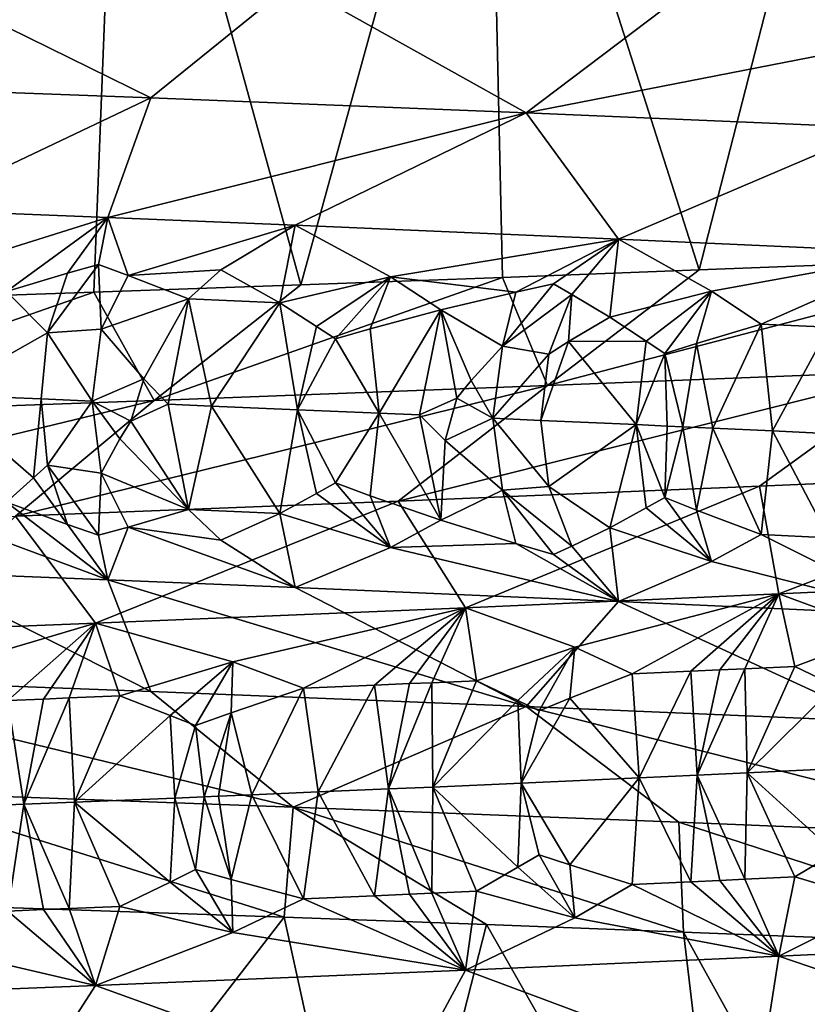
# Model space of a CAD drawing. Extents: x -12 to 12, y 0 to 224.
# Drawn here: x 6 to 7, y 7 to 8 of the extents above; entities that cross this region are included whole.
import ezdxf

# ---------------------------------------------------------------- set-up
doc = ezdxf.new("R2010")
doc.units = 0
doc.header["$MEASUREMENT"] = 0

msp = doc.modelspace()

# ---------------------------------------------------------------- linework, layer by layer
for points in [[(6.630985, 8.335373, 7.816173), (6.889613, 7.523373, 7.589183), (7.105703, 8.365669, 7.387251)], [(6.889613, 7.523373, 7.589183), (7.305263, 7.53961, 7.18997), (7.105703, 8.365669, 7.387251)], [(6.181124, 8.308505, 8.176563), (6.402458, 7.505337, 8.004439), (6.630985, 8.335373, 7.816173)], [(6.402458, 7.505337, 8.004439), (6.649248, 7.514354, 7.800642), (6.630985, 8.335373, 7.816173)], [(6.649248, 7.514354, 7.800642), (6.889613, 7.523373, 7.589183), (6.630985, 8.335373, 7.816173)], [(5.890286, 7.4873, 8.388507), (6.181124, 8.308505, 8.176563), (5.711656, 8.28201, 8.511137)], [(5.890286, 7.4873, 8.388507), (6.149377, 7.496319, 8.200465), (6.181124, 8.308505, 8.176563)], [(6.149377, 7.496319, 8.200465), (6.402458, 7.505337, 8.004439), (6.181124, 8.308505, 8.176563)], [(5.89558, 7.89369, -8.050253), (6.218969, 7.733904, -7.452465), (5.734973, 7.752185, -7.830948)], [(5.89558, 7.89369, -8.050253), (6.393131, 7.875408, -7.66117), (6.218969, 7.733904, -7.452465)], [(6.393131, 7.875408, -7.66117), (6.677972, 7.715622, -7.04403), (6.218969, 7.733904, -7.452465)], [(6.393131, 7.875408, -7.66117), (6.864988, 7.857127, -7.241297), (6.677972, 7.715622, -7.04403)], [(6.864988, 7.857127, -7.241297), (7.309353, 7.838846, -6.792411), (6.677972, 7.715622, -7.04403)], [(6.677972, 7.715622, -7.04403), (7.309353, 7.838846, -6.792411), (7.110232, 7.697341, -6.607372)], [(5.734973, 7.752185, -7.830948), (6.218969, 7.733904, -7.452465), (5.930912, 7.596888, -7.337252)], [(6.218969, 7.733904, -7.452465), (6.166605, 7.587487, -7.140305), (5.930912, 7.596888, -7.337252)], [(6.218969, 7.733904, -7.452465), (6.677972, 7.715622, -7.04403), (6.166605, 7.587487, -7.140305)], [(6.677972, 7.715622, -7.04403), (6.395763, 7.578086, -6.935791), (6.166605, 7.587487, -7.140305)], [(6.677972, 7.715622, -7.04403), (6.79102, 7.561163, -6.549276), (6.395763, 7.578086, -6.935791)], [(6.677972, 7.715622, -7.04403), (7.110232, 7.697341, -6.607372), (6.79102, 7.561163, -6.549276)], [(7.110232, 7.697341, -6.607372), (7.162955, 7.544241, -6.140281), (6.79102, 7.561163, -6.549276)], [(6.002649, 7.536103, -7.186799), (5.930912, 7.596888, -7.337252), (6.166605, 7.587487, -7.140305)], [(6.002649, 7.536103, -7.186799), (6.166605, 7.587487, -7.140305), (6.042809, 7.497044, -7.117939)], [(6.11726, 7.519489, -7.076761), (6.042809, 7.497044, -7.117939), (6.166605, 7.587487, -7.140305)], [(6.11726, 7.519489, -7.076761), (6.166605, 7.587487, -7.140305), (6.15508, 7.529922, -7.056676)], [(6.15508, 7.529922, -7.056676), (6.166605, 7.587487, -7.140305), (6.191584, 7.516442, -7.011814)], [(6.191584, 7.516442, -7.011814), (6.166605, 7.587487, -7.140305), (6.395763, 7.578086, -6.935791)], [(6.191584, 7.516442, -7.011814), (6.395763, 7.578086, -6.935791), (6.304684, 7.523742, -6.923311)], [(6.304684, 7.523742, -6.923311), (6.395763, 7.578086, -6.935791), (6.376893, 7.483203, -6.820188)], [(6.376893, 7.483203, -6.820188), (6.395763, 7.578086, -6.935791), (6.512095, 7.514967, -6.728536)], [(6.512095, 7.514967, -6.728536), (6.395763, 7.578086, -6.935791), (6.79102, 7.561163, -6.549276)], [(6.665343, 7.496293, -6.563004), (6.512095, 7.514967, -6.728536), (6.79102, 7.561163, -6.549276)], [(6.665343, 7.496293, -6.563004), (6.79102, 7.561163, -6.549276), (6.711541, 7.506279, -6.529572)], [(6.711541, 7.506279, -6.529572), (6.79102, 7.561163, -6.549276), (6.734219, 7.493246, -6.492303)], [(6.734219, 7.493246, -6.492303), (6.79102, 7.561163, -6.549276), (6.780502, 7.465601, -6.418998)], [(6.780502, 7.465601, -6.418998), (6.79102, 7.561163, -6.549276), (6.904925, 7.497592, -6.324713)], [(6.904925, 7.497592, -6.324713), (6.79102, 7.561163, -6.549276), (7.162955, 7.544241, -6.140281)], [(6.904925, 7.497592, -6.324713), (7.162955, 7.544241, -6.140281), (6.96566, 7.45714, -6.217588)], [(7.048116, 7.453282, -6.123973), (6.96566, 7.45714, -6.217588), (7.162955, 7.544241, -6.140281)], [(6.70437, 7.381814, 7.390254), (7.305263, 7.53961, 7.18997), (6.889613, 7.523373, 7.589183)], [(7.158483, 7.400096, 6.951231), (7.305263, 7.53961, 7.18997), (6.70437, 7.381814, 7.390254)], [(6.092747, 7.446585, -7.045219), (6.15508, 7.529922, -7.056676), (6.158626, 7.45103, -6.991213)], [(6.092747, 7.446585, -7.045219), (6.11726, 7.519489, -7.076761), (6.15508, 7.529922, -7.056676)], [(6.15508, 7.529922, -7.056676), (6.191584, 7.516442, -7.011814), (6.158626, 7.45103, -6.991213)], [(6.191584, 7.516442, -7.011814), (6.304684, 7.523742, -6.923311), (6.265044, 7.487903, -6.9231)], [(6.304684, 7.523742, -6.923311), (6.376893, 7.483203, -6.820188), (6.265044, 7.487903, -6.9231)], [(6.70437, 7.381814, 7.390254), (6.889613, 7.523373, 7.589183), (6.649248, 7.514354, 7.800642)], [(6.092747, 7.446585, -7.045219), (6.042809, 7.497044, -7.117939), (6.11726, 7.519489, -7.076761)], [(6.191584, 7.516442, -7.011814), (6.265044, 7.487903, -6.9231), (6.158626, 7.45103, -6.991213)], [(6.223411, 7.363533, 7.799668), (6.649248, 7.514354, 7.800642), (6.402458, 7.505337, 8.004439)], [(6.70437, 7.381814, 7.390254), (6.649248, 7.514354, 7.800642), (6.223411, 7.363533, 7.799668)], [(6.42179, 7.454084, -6.758367), (6.376893, 7.483203, -6.820188), (6.512095, 7.514967, -6.728536)], [(6.42179, 7.454084, -6.758367), (6.512095, 7.514967, -6.728536), (6.444843, 7.438982, -6.728211)], [(6.444843, 7.438982, -6.728211), (6.512095, 7.514967, -6.728536), (6.487486, 7.451264, -6.695313)], [(6.487486, 7.451264, -6.695313), (6.512095, 7.514967, -6.728536), (6.573952, 7.474741, -6.630404)], [(6.665343, 7.496293, -6.563004), (6.573952, 7.474741, -6.630404), (6.512095, 7.514967, -6.728536)], [(5.717438, 7.345252, 8.177734), (6.149377, 7.496319, 8.200465), (5.890286, 7.4873, 8.388507)], [(6.223411, 7.363533, 7.799668), (6.149377, 7.496319, 8.200465), (5.717438, 7.345252, 8.177734)], [(6.092747, 7.446585, -7.045219), (5.958566, 7.370625, -7.140412), (6.042809, 7.497044, -7.117939)], [(6.223411, 7.363533, 7.799668), (6.402458, 7.505337, 8.004439), (6.149377, 7.496319, 8.200465)], [(6.665343, 7.496293, -6.563004), (6.649429, 7.430068, -6.526054), (6.573952, 7.474741, -6.630404)], [(6.711541, 7.506279, -6.529572), (6.734219, 7.493246, -6.492303), (6.649429, 7.430068, -6.526054)], [(6.665343, 7.496293, -6.563004), (6.711541, 7.506279, -6.529572), (6.649429, 7.430068, -6.526054)], [(6.824878, 7.436331, -6.350995), (6.780502, 7.465601, -6.418998), (6.904925, 7.497592, -6.324713)], [(6.824878, 7.436331, -6.350995), (6.904925, 7.497592, -6.324713), (6.847692, 7.421154, -6.317693)], [(6.847692, 7.421154, -6.317693), (6.904925, 7.497592, -6.324713), (6.886586, 7.433511, -6.284032)], [(6.886586, 7.433511, -6.284032), (6.904925, 7.497592, -6.324713), (6.96566, 7.45714, -6.217588)], [(6.210688, 7.390229, -6.924839), (6.158626, 7.45103, -6.991213), (6.265044, 7.487903, -6.9231)], [(6.210688, 7.390229, -6.924839), (6.265044, 7.487903, -6.9231), (6.24018, 7.359039, -6.895623)], [(6.24018, 7.359039, -6.895623), (6.265044, 7.487903, -6.9231), (6.29328, 7.356807, -6.847184)], [(6.29328, 7.356807, -6.847184), (6.265044, 7.487903, -6.9231), (6.376893, 7.483203, -6.820188)], [(6.706044, 7.420382, -6.464053), (6.649429, 7.430068, -6.526054), (6.734219, 7.493246, -6.492303)], [(6.706044, 7.420382, -6.464053), (6.734219, 7.493246, -6.492303), (6.730105, 7.435929, -6.448371)], [(6.730105, 7.435929, -6.448371), (6.734219, 7.493246, -6.492303), (6.780502, 7.465601, -6.418998)], [(6.29328, 7.356807, -6.847184), (6.376893, 7.483203, -6.820188), (6.398349, 7.352344, -6.749079)], [(6.42179, 7.454084, -6.758367), (6.398349, 7.352344, -6.749079), (6.376893, 7.483203, -6.820188)], [(6.487486, 7.451264, -6.695313), (6.573952, 7.474741, -6.630404), (6.498384, 7.348033, -6.652791)], [(6.498384, 7.348033, -6.652791), (6.573952, 7.474741, -6.630404), (6.547861, 7.345877, -6.60409)], [(6.547861, 7.345877, -6.60409), (6.573952, 7.474741, -6.630404), (6.593526, 7.366356, -6.560061)], [(6.610737, 7.387982, -6.54735), (6.573952, 7.474741, -6.630404), (6.649429, 7.430068, -6.526054)], [(6.610737, 7.387982, -6.54735), (6.593526, 7.366356, -6.560061), (6.573952, 7.474741, -6.630404)], [(6.730105, 7.435929, -6.448371), (6.780502, 7.465601, -6.418998), (6.824878, 7.436331, -6.350995)], [(6.092747, 7.446585, -7.045219), (6.158626, 7.45103, -6.991213), (6.147406, 7.362901, -6.978477)], [(6.147406, 7.362901, -6.978477), (6.158626, 7.45103, -6.991213), (6.210688, 7.390229, -6.924839)], [(6.42179, 7.454084, -6.758367), (6.444843, 7.438982, -6.728211), (6.398349, 7.352344, -6.749079)], [(6.444843, 7.438982, -6.728211), (6.487486, 7.451264, -6.695313), (6.498384, 7.348033, -6.652791)], [(6.906443, 7.329743, -6.228099), (6.886586, 7.433511, -6.284032), (6.96566, 7.45714, -6.217588)], [(6.906443, 7.329743, -6.228099), (6.96566, 7.45714, -6.217588), (6.979235, 7.326346, -6.146427)], [(7.048116, 7.453282, -6.123973), (6.979235, 7.326346, -6.146427), (6.96566, 7.45714, -6.217588)], [(7.048116, 7.453282, -6.123973), (7.06074, 7.322489, -6.052638), (6.979235, 7.326346, -6.146427)], [(6.092747, 7.446585, -7.045219), (6.084943, 7.365476, -7.033018), (5.958566, 7.370625, -7.140412)], [(6.092747, 7.446585, -7.045219), (6.147406, 7.362901, -6.978477), (6.084943, 7.365476, -7.033018)], [(6.444843, 7.438982, -6.728211), (6.498384, 7.348033, -6.652791), (6.398349, 7.352344, -6.749079)], [(6.730105, 7.435929, -6.448371), (6.81251, 7.334063, -6.330705), (6.696266, 7.339314, -6.453542)], [(6.706044, 7.420382, -6.464053), (6.730105, 7.435929, -6.448371), (6.696266, 7.339314, -6.453542)], [(6.730105, 7.435929, -6.448371), (6.824878, 7.436331, -6.350995), (6.81251, 7.334063, -6.330705)], [(6.824878, 7.436331, -6.350995), (6.847692, 7.421154, -6.317693), (6.81251, 7.334063, -6.330705)], [(6.610737, 7.387982, -6.54735), (6.649429, 7.430068, -6.526054), (6.637314, 7.341939, -6.514165)], [(6.706044, 7.420382, -6.464053), (6.637314, 7.341939, -6.514165), (6.649429, 7.430068, -6.526054)], [(6.869689, 7.331442, -6.268614), (6.847692, 7.421154, -6.317693), (6.886586, 7.433511, -6.284032)], [(6.869689, 7.331442, -6.268614), (6.886586, 7.433511, -6.284032), (6.906443, 7.329743, -6.228099)], [(6.706044, 7.420382, -6.464053), (6.696266, 7.339314, -6.453542), (6.637314, 7.341939, -6.514165)], [(6.850691, 7.332315, -6.289368), (6.81251, 7.334063, -6.330705), (6.847692, 7.421154, -6.317693)], [(6.850691, 7.332315, -6.289368), (6.847692, 7.421154, -6.317693), (6.869689, 7.331442, -6.268614)], [(7.158483, 7.400096, 6.951231), (6.52173, 7.24031, 7.188929), (6.963472, 7.258591, 6.761866)], [(7.158483, 7.400096, 6.951231), (6.70437, 7.381814, 7.390254), (6.52173, 7.24031, 7.188929)], [(7.377377, 7.276873, 6.307771), (7.158483, 7.400096, 6.951231), (6.963472, 7.258591, 6.761866)], [(6.147406, 7.362901, -6.978477), (6.210688, 7.390229, -6.924839), (6.194669, 7.338521, -6.938032)], [(6.210688, 7.390229, -6.924839), (6.24018, 7.359039, -6.895623), (6.194669, 7.338521, -6.938032)], [(6.610737, 7.387982, -6.54735), (6.637314, 7.341939, -6.514165), (6.593526, 7.366356, -6.560061)], [(6.70437, 7.381814, 7.390254), (6.223411, 7.363533, 7.799668), (6.053872, 7.222029, 7.58719)], [(6.70437, 7.381814, 7.390254), (6.053872, 7.222029, 7.58719), (6.52173, 7.24031, 7.188929)], [(6.223411, 7.363533, 7.799668), (5.717438, 7.345252, 8.177734), (5.561684, 7.203747, 7.954957)], [(6.223411, 7.363533, 7.799668), (5.561684, 7.203747, 7.954957), (6.053872, 7.222029, 7.58719)], [(6.075481, 7.268961, -7.068668), (6.042809, 7.239315, -7.117939), (5.958566, 7.370625, -7.140412)], [(6.075481, 7.268961, -7.068668), (5.958566, 7.370625, -7.140412), (6.084943, 7.365476, -7.033018)], [(6.075481, 7.268961, -7.068668), (6.084943, 7.365476, -7.033018), (6.092747, 7.284495, -7.04522)], [(6.092747, 7.284495, -7.04522), (6.084943, 7.365476, -7.033018), (6.147406, 7.362901, -6.978477)], [(6.547861, 7.345877, -6.60409), (6.593526, 7.366356, -6.560061), (6.579202, 7.314662, -6.575636)], [(6.593526, 7.366356, -6.560061), (6.637314, 7.341939, -6.514165), (6.579202, 7.314662, -6.575636)], [(6.092747, 7.284495, -7.04522), (6.147406, 7.362901, -6.978477), (6.158626, 7.274772, -6.991214)], [(6.147406, 7.362901, -6.978477), (6.181356, 7.316883, -6.954263), (6.158626, 7.274772, -6.991214)], [(6.147406, 7.362901, -6.978477), (6.194669, 7.338521, -6.938032), (6.181356, 7.316883, -6.954263)], [(6.194669, 7.338521, -6.938032), (6.24018, 7.359039, -6.895623), (6.265044, 7.230175, -6.9231)], [(6.24018, 7.359039, -6.895623), (6.29328, 7.356807, -6.847184), (6.265044, 7.230175, -6.9231)], [(6.29328, 7.356807, -6.847184), (6.376892, 7.225474, -6.820188), (6.265044, 7.230175, -6.9231)], [(6.29328, 7.356807, -6.847184), (6.398349, 7.352344, -6.749079), (6.376892, 7.225474, -6.820188)], [(6.421789, 7.249946, -6.758368), (6.376892, 7.225474, -6.820188), (6.398349, 7.352344, -6.749079)], [(6.498384, 7.348033, -6.652791), (6.444843, 7.262724, -6.728211), (6.398349, 7.352344, -6.749079)], [(6.421789, 7.249946, -6.758368), (6.398349, 7.352344, -6.749079), (6.444843, 7.262724, -6.728211)], [(6.498384, 7.348033, -6.652791), (6.487486, 7.247125, -6.695313), (6.444843, 7.262724, -6.728211)], [(6.498384, 7.348033, -6.652791), (6.573951, 7.217013, -6.630404), (6.487486, 7.247125, -6.695313)], [(6.498384, 7.348033, -6.652791), (6.547861, 7.345877, -6.60409), (6.573951, 7.217013, -6.630404)], [(6.547861, 7.345877, -6.60409), (6.579202, 7.314662, -6.575636), (6.573951, 7.217013, -6.630404)], [(6.579202, 7.314662, -6.575636), (6.637314, 7.341939, -6.514165), (6.649428, 7.25381, -6.526055)], [(6.706044, 7.258293, -6.464053), (6.637314, 7.341939, -6.514165), (6.696266, 7.339314, -6.453542)], [(6.706044, 7.258293, -6.464053), (6.649428, 7.25381, -6.526055), (6.637314, 7.341939, -6.514165)], [(6.706044, 7.258293, -6.464053), (6.696266, 7.339314, -6.453542), (6.81251, 7.334063, -6.330705)], [(6.194669, 7.338521, -6.938032), (6.265044, 7.230175, -6.9231), (6.181356, 7.316883, -6.954263)], [(6.706044, 7.258293, -6.464053), (6.81251, 7.334063, -6.330705), (6.780501, 7.207872, -6.418999)], [(6.824878, 7.232193, -6.350996), (6.780501, 7.207872, -6.418999), (6.81251, 7.334063, -6.330705)], [(6.824878, 7.232193, -6.350996), (6.81251, 7.334063, -6.330705), (6.847691, 7.244896, -6.317693)], [(6.850691, 7.332315, -6.289368), (6.847691, 7.244896, -6.317693), (6.81251, 7.334063, -6.330705)], [(6.850691, 7.332315, -6.289368), (6.869689, 7.331442, -6.268614), (6.847691, 7.244896, -6.317693)], [(6.869689, 7.331442, -6.268614), (6.886585, 7.229373, -6.284032), (6.847691, 7.244896, -6.317693)], [(6.869689, 7.331442, -6.268614), (6.906443, 7.329743, -6.228099), (6.886585, 7.229373, -6.284032)], [(6.906443, 7.329743, -6.228099), (6.96566, 7.199411, -6.217588), (6.886585, 7.229373, -6.284032)], [(6.906443, 7.329743, -6.228099), (6.979235, 7.326346, -6.146427), (6.96566, 7.199411, -6.217588)], [(6.181356, 7.316883, -6.954263), (6.265044, 7.230175, -6.9231), (6.158626, 7.274772, -6.991214)], [(7.048116, 7.195553, -6.123973), (6.96566, 7.199411, -6.217588), (6.979235, 7.326346, -6.146427)], [(7.048116, 7.195553, -6.123973), (6.979235, 7.326346, -6.146427), (7.06074, 7.322489, -6.052638)], [(6.579202, 7.314662, -6.575636), (6.649428, 7.25381, -6.526055), (6.573951, 7.217013, -6.630404)], [(6.075481, 7.268961, -7.068668), (6.092747, 7.284495, -7.04522), (6.11726, 7.21172, -7.076761)], [(6.092747, 7.284495, -7.04522), (6.158626, 7.274772, -6.991214), (6.155079, 7.198712, -7.056677)], [(6.092747, 7.284495, -7.04522), (6.155079, 7.198712, -7.056677), (6.11726, 7.21172, -7.076761)], [(6.075481, 7.268961, -7.068668), (6.11726, 7.21172, -7.076761), (6.042809, 7.239315, -7.117939)], [(6.155079, 7.198712, -7.056677), (6.158626, 7.274772, -6.991214), (6.191583, 7.208673, -7.011815)], [(6.191583, 7.208673, -7.011815), (6.158626, 7.274772, -6.991214), (6.265044, 7.230175, -6.9231)], [(7.377377, 7.276873, 6.307771), (6.963472, 7.258591, 6.761866), (6.987203, 7.126846, 6.339556)], [(7.377377, 7.276873, 6.307771), (6.987203, 7.126846, 6.339556), (7.346522, 7.143768, 5.919424)], [(6.421789, 7.249946, -6.758368), (6.444843, 7.262724, -6.728211), (6.512094, 7.183758, -6.728537)], [(6.444843, 7.262724, -6.728211), (6.487486, 7.247125, -6.695313), (6.512094, 7.183758, -6.728537)], [(6.963472, 7.258591, 6.761866), (6.52173, 7.24031, 7.188929), (6.603897, 7.109924, 6.737916)], [(6.963472, 7.258591, 6.761866), (6.603897, 7.109924, 6.737916), (6.987203, 7.126846, 6.339556)], [(6.706044, 7.258293, -6.464053), (6.734219, 7.185478, -6.492304), (6.649428, 7.25381, -6.526055)], [(6.706044, 7.258293, -6.464053), (6.780501, 7.207872, -6.418999), (6.734219, 7.185478, -6.492304)], [(6.421789, 7.249946, -6.758368), (6.512094, 7.183758, -6.728537), (6.376892, 7.225474, -6.820188)], [(6.487486, 7.247125, -6.695313), (6.573951, 7.217013, -6.630404), (6.512094, 7.183758, -6.728537)], [(6.665342, 7.188525, -6.563005), (6.573951, 7.217013, -6.630404), (6.649428, 7.25381, -6.526055)], [(6.71154, 7.17507, -6.529572), (6.649428, 7.25381, -6.526055), (6.734219, 7.185478, -6.492304)], [(6.665342, 7.188525, -6.563005), (6.649428, 7.25381, -6.526055), (6.71154, 7.17507, -6.529572)], [(6.824878, 7.232193, -6.350996), (6.847691, 7.244896, -6.317693), (6.904924, 7.166382, -6.324713)], [(6.847691, 7.244896, -6.317693), (6.886585, 7.229373, -6.284032), (6.904924, 7.166382, -6.324713)], [(6.002648, 7.204893, -7.1868), (6.042809, 7.239315, -7.117939), (6.166605, 7.143981, -7.140305)], [(6.11726, 7.21172, -7.076761), (6.166605, 7.143981, -7.140305), (6.042809, 7.239315, -7.117939)], [(6.52173, 7.24031, 7.188929), (6.053872, 7.222029, 7.58719), (6.151527, 7.091124, 7.153299)], [(6.52173, 7.24031, 7.188929), (6.151527, 7.091124, 7.153299), (6.603897, 7.109924, 6.737916)], [(6.824878, 7.232193, -6.350996), (6.904924, 7.166382, -6.324713), (6.780501, 7.207872, -6.418999)], [(6.053872, 7.222029, 7.58719), (5.915413, 7.081723, 7.349752), (6.151527, 7.091124, 7.153299)], [(6.191583, 7.208673, -7.011815), (6.265044, 7.230175, -6.9231), (6.304683, 7.192532, -6.923311)], [(6.265044, 7.230175, -6.9231), (6.376892, 7.225474, -6.820188), (6.304683, 7.192532, -6.923311)], [(6.304683, 7.192532, -6.923311), (6.376892, 7.225474, -6.820188), (6.395763, 7.134581, -6.935791)], [(6.376892, 7.225474, -6.820188), (6.512094, 7.183758, -6.728537), (6.395763, 7.134581, -6.935791)], [(6.886585, 7.229373, -6.284032), (6.96566, 7.199411, -6.217588), (6.904924, 7.166382, -6.324713)], [(6.11726, 7.21172, -7.076761), (6.155079, 7.198712, -7.056677), (6.166605, 7.143981, -7.140305)], [(6.155079, 7.198712, -7.056677), (6.191583, 7.208673, -7.011815), (6.166605, 7.143981, -7.140305)], [(6.191583, 7.208673, -7.011815), (6.395763, 7.134581, -6.935791), (6.166605, 7.143981, -7.140305)], [(6.191583, 7.208673, -7.011815), (6.304683, 7.192532, -6.923311), (6.395763, 7.134581, -6.935791)], [(6.665342, 7.188525, -6.563005), (6.512094, 7.183758, -6.728537), (6.573951, 7.217013, -6.630404)], [(6.734219, 7.185478, -6.492304), (6.780501, 7.207872, -6.418999), (6.79102, 7.117658, -6.549276)], [(6.780501, 7.207872, -6.418999), (6.904924, 7.166382, -6.324713), (6.79102, 7.117658, -6.549276)], [(6.002648, 7.204893, -7.1868), (6.166605, 7.143981, -7.140305), (5.930912, 7.153382, -7.337252)], [(6.904924, 7.166382, -6.324713), (6.96566, 7.199411, -6.217588), (7.162955, 7.100736, -6.140281)], [(7.048116, 7.195553, -6.123973), (7.162955, 7.100736, -6.140281), (6.96566, 7.199411, -6.217588)], [(6.512094, 7.183758, -6.728537), (6.79102, 7.117658, -6.549276), (6.395763, 7.134581, -6.935791)], [(6.665342, 7.188525, -6.563005), (6.79102, 7.117658, -6.549276), (6.512094, 7.183758, -6.728537)], [(6.665342, 7.188525, -6.563005), (6.71154, 7.17507, -6.529572), (6.79102, 7.117658, -6.549276)], [(6.71154, 7.17507, -6.529572), (6.734219, 7.185478, -6.492304), (6.79102, 7.117658, -6.549276)], [(6.904924, 7.166382, -6.324713), (7.162955, 7.100736, -6.140281), (6.79102, 7.117658, -6.549276)], [(5.734973, 7.025628, -7.830948), (5.930912, 7.153382, -7.337252), (6.218969, 7.007346, -7.452465)], [(6.218969, 7.007346, -7.452465), (5.930912, 7.153382, -7.337252), (6.166605, 7.143981, -7.140305)], [(6.677972, 6.989065, -7.04403), (6.166605, 7.143981, -7.140305), (6.395763, 7.134581, -6.935791)], [(6.218969, 7.007346, -7.452465), (6.166605, 7.143981, -7.140305), (6.677972, 6.989065, -7.04403)], [(6.677972, 6.989065, -7.04403), (6.395763, 7.134581, -6.935791), (6.79102, 7.117658, -6.549276)], [(7.116446, 7.079172, 6.085804), (7.346522, 7.143768, 5.919424), (6.987203, 7.126846, 6.339556)], [(6.737547, 7.061797, 6.502725), (6.987203, 7.126846, 6.339556), (6.603897, 7.109924, 6.737916)], [(6.807675, 7.029067, 6.390176), (6.987203, 7.126846, 6.339556), (6.737547, 7.061797, 6.502725)], [(6.879393, 7.032327, 6.312912), (6.987203, 7.126846, 6.339556), (6.807675, 7.029067, 6.390176)], [(6.914925, 7.033957, 6.273979), (6.987203, 7.126846, 6.339556), (6.879393, 7.032327, 6.312912)], [(6.945629, 7.035374, 6.239976), (6.987203, 7.126846, 6.339556), (6.914925, 7.033957, 6.273979)], [(6.945629, 7.035374, 6.239976), (7.006536, 7.038208, 6.171523), (6.987203, 7.126846, 6.339556)], [(7.116446, 7.079172, 6.085804), (6.987203, 7.126846, 6.339556), (7.006536, 7.038208, 6.171523)], [(6.677972, 6.989065, -7.04403), (6.79102, 7.117658, -6.549276), (7.110232, 6.970784, -6.607372)], [(7.110232, 6.970784, -6.607372), (6.79102, 7.117658, -6.549276), (7.162955, 7.100736, -6.140281)], [(6.319356, 7.043796, 6.909881), (6.603897, 7.109924, 6.737916), (6.151527, 7.091124, 7.153299)], [(6.405749, 7.011466, 6.793051), (6.603897, 7.109924, 6.737916), (6.319356, 7.043796, 6.909881)], [(6.492565, 7.015179, 6.710109), (6.603897, 7.109924, 6.737916), (6.405749, 7.011466, 6.793051)], [(6.535572, 7.017035, 6.668221), (6.603897, 7.109924, 6.737916), (6.492565, 7.015179, 6.710109)], [(6.563003, 7.018226, 6.641222), (6.603897, 7.109924, 6.737916), (6.535572, 7.017035, 6.668221)], [(6.563003, 7.018226, 6.641222), (6.61753, 7.020606, 6.586886), (6.603897, 7.109924, 6.737916)], [(6.737547, 7.061797, 6.502725), (6.603897, 7.109924, 6.737916), (6.61753, 7.020606, 6.586886)], [(5.939704, 7.028302, 7.238903), (6.151527, 7.091124, 7.153299), (5.915413, 7.081723, 7.349752)], [(6.044416, 6.996465, 7.116552), (6.151527, 7.091124, 7.153299), (5.939704, 7.028302, 7.238903)], [(6.087924, 6.998235, 7.07936), (6.151527, 7.091124, 7.153299), (6.044416, 6.996465, 7.116552)], [(6.119163, 6.999512, 7.05237), (6.151527, 7.091124, 7.153299), (6.087924, 6.998235, 7.07936)], [(6.119163, 6.999512, 7.05237), (6.18128, 7.002066, 6.997974), (6.151527, 7.091124, 7.153299)], [(6.319356, 7.043796, 6.909881), (6.151527, 7.091124, 7.153299), (6.18128, 7.002066, 6.997974)], [(7.055851, 7.014237, 6.093422), (7.116446, 7.079172, 6.085804), (7.006536, 7.038208, 6.171523)], [(6.668094, 6.996485, 6.515414), (6.737547, 7.061797, 6.502725), (6.61753, 7.020606, 6.586886)], [(6.693949, 6.983881, 6.480368), (6.737547, 7.061797, 6.502725), (6.668094, 6.996485, 6.515414)], [(6.731415, 6.999305, 6.449974), (6.737547, 7.061797, 6.502725), (6.693949, 6.983881, 6.480368)], [(6.731415, 6.999305, 6.449974), (6.807675, 7.029067, 6.390176), (6.737547, 7.061797, 6.502725)], [(6.242705, 6.97821, 6.924134), (6.319356, 7.043796, 6.909881), (6.18128, 7.002066, 6.997974)], [(6.273897, 6.96574, 6.887897), (6.319356, 7.043796, 6.909881), (6.242705, 6.97821, 6.924134)], [(6.317463, 6.981344, 6.855977), (6.319356, 7.043796, 6.909881), (6.273897, 6.96574, 6.887897)], [(6.317463, 6.981344, 6.855977), (6.405749, 7.011466, 6.793051), (6.319356, 7.043796, 6.909881)], [(6.945629, 7.035374, 6.239976), (6.94848, 6.907927, 6.181194), (7.006536, 7.038208, 6.171523)], [(7.055851, 7.014237, 6.093422), (7.006536, 7.038208, 6.171523), (6.94848, 6.907927, 6.181194)], [(6.731415, 6.999305, 6.449974), (6.816483, 6.901833, 6.326437), (6.807675, 7.029067, 6.390176)], [(6.879393, 7.032327, 6.312912), (6.807675, 7.029067, 6.390176), (6.816483, 6.901833, 6.326437)], [(6.879393, 7.032327, 6.312912), (6.816483, 6.901833, 6.326437), (6.887481, 6.905093, 6.249079)], [(6.914925, 7.033957, 6.273979), (6.879393, 7.032327, 6.312912), (6.887481, 6.905093, 6.249079)], [(6.945629, 7.035374, 6.239976), (6.914925, 7.033957, 6.273979), (6.887481, 6.905093, 6.249079)], [(6.945629, 7.035374, 6.239976), (6.887481, 6.905093, 6.249079), (6.94848, 6.907927, 6.181194)], [(5.734973, 7.025628, -7.830948), (6.218969, 7.007346, -7.452465), (6.393131, 6.865842, -7.66117)], [(5.734973, 7.025628, -7.830948), (6.393131, 6.865842, -7.66117), (5.89558, 6.884123, -8.050253)], [(6.492565, 7.015179, 6.710109), (6.405749, 7.011466, 6.793051), (6.423694, 6.884458, 6.724923)], [(6.492565, 7.015179, 6.710109), (6.423694, 6.884458, 6.724923), (6.509634, 6.888171, 6.641757)], [(6.535572, 7.017035, 6.668221), (6.492565, 7.015179, 6.710109), (6.509634, 6.888171, 6.641757)], [(6.563003, 7.018226, 6.641222), (6.509634, 6.888171, 6.641757), (6.564167, 6.890552, 6.58786)], [(6.563003, 7.018226, 6.641222), (6.535572, 7.017035, 6.668221), (6.509634, 6.888171, 6.641757)], [(6.563003, 7.018226, 6.641222), (6.564167, 6.890552, 6.58786), (6.61753, 7.020606, 6.586886)], [(6.668094, 6.996485, 6.515414), (6.61753, 7.020606, 6.586886), (6.564167, 6.890552, 6.58786)], [(7.055851, 7.014237, 6.093422), (6.94848, 6.907927, 6.181194), (7.068468, 6.913594, 6.04365)], [(6.119163, 6.999512, 7.05237), (6.125872, 6.871924, 6.997359), (6.18128, 7.002066, 6.997974)], [(6.242705, 6.97821, 6.924134), (6.18128, 7.002066, 6.997974), (6.125872, 6.871924, 6.997359)], [(6.218969, 7.007346, -7.452465), (6.677972, 6.989065, -7.04403), (6.393131, 6.865842, -7.66117)], [(6.342767, 6.881002, 6.80132), (6.405749, 7.011466, 6.793051), (6.317463, 6.981344, 6.855977)], [(6.342767, 6.881002, 6.80132), (6.423694, 6.884458, 6.724923), (6.405749, 7.011466, 6.793051)], [(6.044416, 6.996465, 7.116552), (5.976866, 6.86583, 7.125086), (6.063763, 6.869371, 7.051264)], [(6.087924, 6.998235, 7.07936), (6.044416, 6.996465, 7.116552), (6.063763, 6.869371, 7.051264)], [(6.119163, 6.999512, 7.05237), (6.063763, 6.869371, 7.051264), (6.125872, 6.871924, 6.997359)], [(6.119163, 6.999512, 7.05237), (6.087924, 6.998235, 7.07936), (6.063763, 6.869371, 7.051264)], [(6.668094, 6.996485, 6.515414), (6.564167, 6.890552, 6.58786), (6.671895, 6.895312, 6.47873)], [(6.693949, 6.983881, 6.480368), (6.668094, 6.996485, 6.515414), (6.671895, 6.895312, 6.47873)], [(6.731415, 6.999305, 6.449974), (6.671895, 6.895312, 6.47873), (6.816483, 6.901833, 6.326437)], [(6.731415, 6.999305, 6.449974), (6.693949, 6.983881, 6.480368), (6.671895, 6.895312, 6.47873)], [(6.242705, 6.97821, 6.924134), (6.125872, 6.871924, 6.997359), (6.24865, 6.877031, 6.887911)], [(6.273897, 6.96574, 6.887897), (6.242705, 6.97821, 6.924134), (6.24865, 6.877031, 6.887911)], [(6.284234, 6.878527, 6.855453), (6.317463, 6.981344, 6.855977), (6.273897, 6.96574, 6.887897)], [(6.301963, 6.879274, 6.839155), (6.317463, 6.981344, 6.855977), (6.284234, 6.878527, 6.855453)], [(6.342767, 6.881002, 6.80132), (6.317463, 6.981344, 6.855977), (6.301963, 6.879274, 6.839155)], [(6.393131, 6.865842, -7.66117), (6.677972, 6.989065, -7.04403), (6.864988, 6.84756, -7.241297)], [(6.677972, 6.989065, -7.04403), (7.110232, 6.970784, -6.607372), (7.309353, 6.829279, -6.792411)], [(6.677972, 6.989065, -7.04403), (7.309353, 6.829279, -6.792411), (6.864988, 6.84756, -7.241297)], [(6.284234, 6.878527, 6.855453), (6.273897, 6.96574, 6.887897), (6.24865, 6.877031, 6.887911)], [(6.94563, 6.777645, 6.239976), (6.94848, 6.907927, 6.181194), (6.887481, 6.905093, 6.249079)], [(6.94563, 6.777645, 6.239976), (7.006537, 6.780479, 6.171522), (6.94848, 6.907927, 6.181194)], [(7.055851, 6.810099, 6.093422), (7.068468, 6.913594, 6.04365), (6.94848, 6.907927, 6.181194)], [(7.055851, 6.810099, 6.093422), (6.94848, 6.907927, 6.181194), (7.006537, 6.780479, 6.171522)], [(6.668095, 6.792346, 6.515414), (6.671895, 6.895312, 6.47873), (6.564167, 6.890552, 6.58786)], [(6.69395, 6.807623, 6.480367), (6.671895, 6.895312, 6.47873), (6.668095, 6.792346, 6.515414)], [(6.731415, 6.795166, 6.449974), (6.816483, 6.901833, 6.326437), (6.671895, 6.895312, 6.47873)], [(6.731415, 6.795166, 6.449974), (6.671895, 6.895312, 6.47873), (6.69395, 6.807623, 6.480367)], [(6.731415, 6.795166, 6.449974), (6.807676, 6.771338, 6.390175), (6.816483, 6.901833, 6.326437)], [(6.879394, 6.774599, 6.312912), (6.816483, 6.901833, 6.326437), (6.807676, 6.771338, 6.390175)], [(6.879394, 6.774599, 6.312912), (6.887481, 6.905093, 6.249079), (6.816483, 6.901833, 6.326437)], [(6.914925, 6.776228, 6.273978), (6.887481, 6.905093, 6.249079), (6.879394, 6.774599, 6.312912)], [(6.94563, 6.777645, 6.239976), (6.887481, 6.905093, 6.249079), (6.914925, 6.776228, 6.273978)], [(5.89558, 6.884123, -8.050253), (6.382397, 6.7311, -8.020443), (5.921602, 6.747335, -8.366427)], [(5.89558, 6.884123, -8.050253), (6.393131, 6.865842, -7.66117), (6.382397, 6.7311, -8.020443)], [(6.342767, 6.881002, 6.80132), (6.405749, 6.753736, 6.79305), (6.423694, 6.884458, 6.724923)], [(6.492565, 6.75745, 6.710108), (6.423694, 6.884458, 6.724923), (6.405749, 6.753736, 6.79305)], [(6.492565, 6.75745, 6.710108), (6.509634, 6.888171, 6.641757), (6.423694, 6.884458, 6.724923)], [(6.535572, 6.759306, 6.668221), (6.509634, 6.888171, 6.641757), (6.492565, 6.75745, 6.710108)], [(6.563003, 6.760497, 6.641222), (6.564167, 6.890552, 6.58786), (6.509634, 6.888171, 6.641757)], [(6.563003, 6.760497, 6.641222), (6.509634, 6.888171, 6.641757), (6.535572, 6.759306, 6.668221)], [(6.563003, 6.760497, 6.641222), (6.61753, 6.762877, 6.586885), (6.564167, 6.890552, 6.58786)], [(6.668095, 6.792346, 6.515414), (6.564167, 6.890552, 6.58786), (6.61753, 6.762877, 6.586885)], [(6.044416, 6.738736, 7.116552), (6.063763, 6.869371, 7.051264), (5.976866, 6.86583, 7.125086)], [(6.087924, 6.740507, 7.07936), (6.063763, 6.869371, 7.051264), (6.044416, 6.738736, 7.116552)], [(6.119163, 6.741783, 7.052369), (6.125872, 6.871924, 6.997359), (6.063763, 6.869371, 7.051264)], [(6.119163, 6.741783, 7.052369), (6.063763, 6.869371, 7.051264), (6.087924, 6.740507, 7.07936)], [(6.119163, 6.741783, 7.052369), (6.18128, 6.744337, 6.997974), (6.125872, 6.871924, 6.997359)], [(6.242706, 6.774072, 6.924134), (6.24865, 6.877031, 6.887911), (6.125872, 6.871924, 6.997359)], [(6.242706, 6.774072, 6.924134), (6.125872, 6.871924, 6.997359), (6.18128, 6.744337, 6.997974)], [(6.273898, 6.789482, 6.887896), (6.24865, 6.877031, 6.887911), (6.242706, 6.774072, 6.924134)], [(6.284234, 6.878527, 6.855453), (6.24865, 6.877031, 6.887911), (6.273898, 6.789482, 6.887896)], [(6.284234, 6.878527, 6.855453), (6.273898, 6.789482, 6.887896), (6.317463, 6.777205, 6.855977)], [(6.301963, 6.879274, 6.839155), (6.284234, 6.878527, 6.855453), (6.317463, 6.777205, 6.855977)], [(6.342767, 6.881002, 6.80132), (6.301963, 6.879274, 6.839155), (6.317463, 6.777205, 6.855977)], [(6.342767, 6.881002, 6.80132), (6.317463, 6.777205, 6.855977), (6.405749, 6.753736, 6.79305)], [(6.393131, 6.865842, -7.66117), (6.629755, 6.722081, -7.817214), (6.382397, 6.7311, -8.020443)], [(6.393131, 6.865842, -7.66117), (6.870628, 6.713063, -7.606378), (6.629755, 6.722081, -7.817214)], [(6.393131, 6.865842, -7.66117), (6.864988, 6.84756, -7.241297), (6.870628, 6.713063, -7.606378)], [(6.864988, 6.84756, -7.241297), (7.332039, 6.695026, -7.162658), (6.870628, 6.713063, -7.606378)], [(6.864988, 6.84756, -7.241297), (7.309353, 6.829279, -6.792411), (7.332039, 6.695026, -7.162658)], [(7.055851, 6.810099, 6.093422), (7.006537, 6.780479, 6.171522), (7.116446, 6.747962, 6.085803)], [(6.69395, 6.807623, 6.480367), (6.668095, 6.792346, 6.515414), (6.737547, 6.730587, 6.502725)], [(6.731415, 6.795166, 6.449974), (6.69395, 6.807623, 6.480367), (6.737547, 6.730587, 6.502725)], [(6.273898, 6.789482, 6.887896), (6.242706, 6.774072, 6.924134), (6.319357, 6.712586, 6.90988)], [(6.317463, 6.777205, 6.855977), (6.273898, 6.789482, 6.887896), (6.319357, 6.712586, 6.90988)], [(6.668095, 6.792346, 6.515414), (6.61753, 6.762877, 6.586885), (6.737547, 6.730587, 6.502725)], [(6.731415, 6.795166, 6.449974), (6.737547, 6.730587, 6.502725), (6.807676, 6.771338, 6.390175)], [(6.242706, 6.774072, 6.924134), (6.18128, 6.744337, 6.997974), (6.319357, 6.712586, 6.90988)], [(6.317463, 6.777205, 6.855977), (6.319357, 6.712586, 6.90988), (6.405749, 6.753736, 6.79305)], [(6.879394, 6.774599, 6.312912), (6.807676, 6.771338, 6.390175), (6.987203, 6.683341, 6.339556)], [(6.914925, 6.776228, 6.273978), (6.879394, 6.774599, 6.312912), (6.987203, 6.683341, 6.339556)], [(6.94563, 6.777645, 6.239976), (6.914925, 6.776228, 6.273978), (6.987203, 6.683341, 6.339556)], [(6.94563, 6.777645, 6.239976), (6.987203, 6.683341, 6.339556), (7.006537, 6.780479, 6.171522)], [(7.116446, 6.747962, 6.085803), (7.006537, 6.780479, 6.171522), (6.987203, 6.683341, 6.339556)], [(6.563003, 6.760497, 6.641222), (6.603897, 6.666418, 6.737916), (6.61753, 6.762877, 6.586885)], [(6.737547, 6.730587, 6.502725), (6.61753, 6.762877, 6.586885), (6.603897, 6.666418, 6.737916)], [(6.807676, 6.771338, 6.390175), (6.737547, 6.730587, 6.502725), (6.987203, 6.683341, 6.339556)], [(6.405749, 6.753736, 6.79305), (6.319357, 6.712586, 6.90988), (6.603897, 6.666418, 6.737916)], [(6.492565, 6.75745, 6.710108), (6.405749, 6.753736, 6.79305), (6.603897, 6.666418, 6.737916)], [(6.535572, 6.759306, 6.668221), (6.492565, 6.75745, 6.710108), (6.603897, 6.666418, 6.737916)], [(6.563003, 6.760497, 6.641222), (6.535572, 6.759306, 6.668221), (6.603897, 6.666418, 6.737916)], [(6.382397, 6.7311, -8.020443), (5.989864, 6.223171, -8.317693), (5.921602, 6.747335, -8.366427)], [(6.044416, 6.738736, 7.116552), (5.939705, 6.697092, 7.238902), (6.151527, 6.647618, 7.153299)], [(6.087924, 6.740507, 7.07936), (6.044416, 6.738736, 7.116552), (6.151527, 6.647618, 7.153299)], [(6.119163, 6.741783, 7.052369), (6.087924, 6.740507, 7.07936), (6.151527, 6.647618, 7.153299)], [(6.119163, 6.741783, 7.052369), (6.151527, 6.647618, 7.153299), (6.18128, 6.744337, 6.997974)], [(6.319357, 6.712586, 6.90988), (6.18128, 6.744337, 6.997974), (6.151527, 6.647618, 7.153299)], [(7.116446, 6.747962, 6.085803), (6.987203, 6.683341, 6.339556), (7.346522, 6.700263, 5.919424)], [(6.497398, 6.205135, -7.927569), (5.989864, 6.223171, -8.317693), (6.382397, 6.7311, -8.020443)], [(6.497398, 6.205135, -7.927569), (6.382397, 6.7311, -8.020443), (6.629755, 6.722081, -7.817214)], [(6.737547, 6.730587, 6.502725), (6.603897, 6.666418, 6.737916), (6.987203, 6.683341, 6.339556)], [(6.319357, 6.712586, 6.90988), (6.151527, 6.647618, 7.153299), (6.603897, 6.666418, 6.737916)], [(6.932711, 6.188896, -7.549832), (6.497398, 6.205135, -7.927569), (6.629755, 6.722081, -7.817214)], [(6.932711, 6.188896, -7.549832), (6.629755, 6.722081, -7.817214), (6.870628, 6.713063, -7.606378)], [(7.165089, 6.179878, -7.329668), (6.870628, 6.713063, -7.606378), (7.332039, 6.695026, -7.162658)], [(7.165089, 6.179878, -7.329668), (6.932711, 6.188896, -7.549832), (6.870628, 6.713063, -7.606378)], [(5.939705, 6.697092, 7.238902), (5.915413, 6.638217, 7.349752), (6.151527, 6.647618, 7.153299)], [(7.377377, 6.550315, 6.307771), (7.346522, 6.700263, 5.919424), (6.987203, 6.683341, 6.339556)], [(6.963472, 6.532034, 6.761866), (6.987203, 6.683341, 6.339556), (6.603897, 6.666418, 6.737916)], [(7.377377, 6.550315, 6.307771), (6.987203, 6.683341, 6.339556), (6.963472, 6.532034, 6.761866)], [(6.52173, 6.513752, 7.188929), (6.603897, 6.666418, 6.737916), (6.151527, 6.647618, 7.153299)], [(6.963472, 6.532034, 6.761866), (6.603897, 6.666418, 6.737916), (6.52173, 6.513752, 7.188929)], [(6.053872, 6.495471, 7.58719), (6.151527, 6.647618, 7.153299), (5.915413, 6.638217, 7.349752)], [(6.52173, 6.513752, 7.188929), (6.151527, 6.647618, 7.153299), (6.053872, 6.495471, 7.58719)]]:
    msp.add_3dface(points)

doc.saveas('drawing.dxf')
